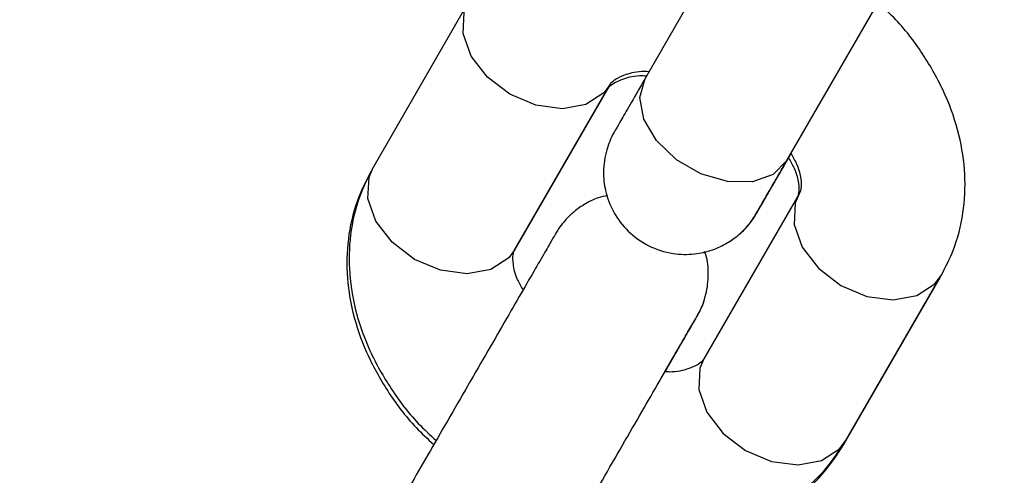
# Model space of a CAD drawing. Units: millimetres. Extents: x 0 to 42, y 0 to 29.8.
# Drawn here: x 31.6 to 31.7, y 11 to 11 of the extents above; entities that cross this region are included whole.
import ezdxf

# ---------------------------------------------------------------- set-up
doc = ezdxf.new("R2010")
doc.units = ezdxf.units.MM
doc.layers.add('LE_NORM', color=179, linetype='Continuous', lineweight=50)
doc.styles.add('SLDTEXTSTYLE0', font='TXT', dxfattribs={"width": 0.605})
doc.dimstyles.new('SLDDIMSTYLE0', dxfattribs={"dimtxt": 0.35, "dimasz": 0.3, "dimexe": 0, "dimexo": 0.0625, "dimgap": 0.08750000000000001, "dimtad": 1, "dimlfac": 50, "dimrnd": 1e-09, "dimzin": 12, "dimdsep": 46, "dimtxsty": 'SLDTEXTSTYLE0', "dimsah": 1, "dimcen": 0.09, "dimadec": 0, "dimazin": 3, "dimtfac": 1, "dimtofl": 0, "dimtmove": 0, "dimatfit": 3, "dimfxl": 0, "dimfrac": 2, "dimtolj": 1, "dimtzin": 12, "dimarcsym": 0})
doc.dimstyles.new('SLDDIMSTYLE2', dxfattribs={"dimtxt": 0.35, "dimasz": 0.3, "dimexe": 0, "dimexo": 0.0625, "dimgap": 0.08750000000000001, "dimtad": 1, "dimdec": 4, "dimlfac": 50, "dimzin": 12, "dimdsep": 46, "dimtxsty": 'SLDTEXTSTYLE0', "dimsah": 1, "dimcen": 0.09, "dimazin": 3, "dimtfac": 1, "dimtofl": 0, "dimtmove": 0, "dimatfit": 3, "dimfxl": 0, "dimfrac": 2, "dimtolj": 1, "dimtzin": 12, "dimarcsym": 0})

# ---------------------------------------------------------------- blocks, each defined once
blk = doc.blocks.new('_D_11')
at = {"layer": 'LE_NORM'}
blk.add_line((28.45500862734158, 9.395729433391784), (28.45500862734158, 8.8672769231551), dxfattribs=at)
blk.add_arc((28.45500862734158, 13.42439185682163), 4.458054933666533, 270.0000000000008, 330.0000000000007, dxfattribs=at)
for points in [[(32.31579745136334, 11.19536438998836), (32.07228099081105, 10.99362264061535), (32.24202933254531, 10.88786111415858)], [(28.45500862734158, 8.9663369231551), (28.75819833536612, 8.876470350126008), (28.75148033757867, 9.07635748954655)]]:
    blk.add_solid(points, dxfattribs=at)
at = {"layer": 'LE_NORM', "insert": (30.18523027055421, 9.796587853966873), "char_height": 0.35, "attachment_point": 1, "rotation": 30.00000000000018, "style": 'SLDTEXTSTYLE0'}
blk.add_mtext('60°', dxfattribs=at)
blk = doc.blocks.new('_D_12')
at = {"layer": 'LE_NORM'}
for p, q in [((31.75419704852786, 11.42054453374244), (31.75419704852786, 8.441242913668132)), ((28.45500862734158, 9.395729433391784), (28.45500862734158, 8.441242913668132)), ((31.75419704852786, 8.540302913668132), (28.45500862734158, 8.540302913668132)), ((30.10460283793472, 8.540302913668132), (30.56409926898657, 8.538765799365926)), ((30.56409926898657, 8.538765799365926), (31.22180755995093, 8.538765799365926))]:
    blk.add_line(p, q, dxfattribs=at)
for points in [[(28.45500862734158, 8.540302913668132), (28.75500862734158, 8.440302913668132), (28.75500862734158, 8.640302913668132)], [(31.75419704852786, 8.540302913668132), (31.45419704852786, 8.640302913668132), (31.45419704852786, 8.440302913668132)]]:
    blk.add_solid(points, dxfattribs=at)
at = {"layer": 'LE_NORM', "insert": (30.56409926898657, 8.989939485003049), "char_height": 0.35, "attachment_point": 1, "style": 'SLDTEXTSTYLE0'}
blk.add_mtext('165', dxfattribs=at)
blk = doc.blocks.new('_D_13')
at = {"layer": 'LE_NORM'}
for p, q in [((31.95786188721664, 11.45921090196694), (33.25880411672416, 11.45921090196694)), ((33.15974411672416, 11.45921090196694), (33.15974411672416, 8.454789433391783)), ((31.08758793268261, 8.454789433391783), (33.25880411672416, 8.454789433391783))]:
    blk.add_line(p, q, dxfattribs=at)
for points in [[(33.15974411672416, 11.45921090196694), (33.05974411672416, 11.15921090196693), (33.25974411672416, 11.15921090196693)], [(33.15974411672416, 8.454789433391783), (33.25974411672416, 8.754789433391784), (33.05974411672416, 8.754789433391784)]]:
    blk.add_solid(points, dxfattribs=at)
at = {"layer": 'LE_NORM', "insert": (32.70857043108704, 9.628146022197177), "char_height": 0.35, "attachment_point": 1, "rotation": 90.00000000000041, "style": 'SLDTEXTSTYLE0'}
blk.add_mtext('150', dxfattribs=at)

msp = doc.modelspace()

# ---------------------------------------------------------------- linework, layer by layer
at = {"color": 7, "linetype": 'Continuous', "lineweight": 25}
for p, q in [((31.69068727783092, 11.00159390013429), (31.68334850409494, 10.98888249427756)), ((31.69374086553168, 10.98288259229768), (31.70107963926766, 10.99559399815441)), ((31.67039248294126, 10.99444156447898), (31.66341056867201, 10.98234824241884)), ((31.67363576312444, 10.97603907391514), (31.68061273112107, 10.98812324494816)), ((31.67380293620878, 10.97634835100476), (31.68078485047803, 10.9884416730649)), ((31.69464119424554, 10.98044156447897), (31.68765927997629, 10.96834824241884)), ((31.69805164751306, 10.96234835100476), (31.70503356178232, 10.9744416730649)), ((31.69788447442873, 10.96203907391514), (31.70486144242536, 10.97412324494816)), ((31.68479770948885, 10.96739139816092), (31.6854300080342, 10.96848660069278)), ((31.68480828761772, 10.96739090509484), (31.68543538672707, 10.96847704352933))]:
    msp.add_line(p, q, dxfattribs=at)
at = {"color": 8, "linetype": 'Continuous', "lineweight": 25}
for p, q in [((31.68072893313127, 10.98834481904222), (31.68061273112107, 10.98812324494816)), ((31.70486144242535, 10.97412324494816), (31.70497764443558, 10.97434481904226)), ((31.68543538672707, 10.96847704352933), (31.68550551293072, 10.96860477314415))]:
    msp.add_line(p, q, dxfattribs=at)
at = {"color": 8, "linetype": 'Continuous', "lineweight": 25, "flags": 128}
for points in [[(31.68078305708153, 10.98843857091157), (31.68033292791691, 10.98784124201789), (31.67901480002928, 10.9869835936003), (31.67728342989897, 10.98666364881186), (31.67534764631598, 10.98691999771592), (31.67344093334955, 10.98772172085137), (31.67179326872351, 10.98897211857588), (31.67060338510871, 10.99052037446998), (31.6700148000299, 10.99217974602301), (31.67009850553419, 10.99375008853596), (31.67039472394886, 10.99444543959507)], [(31.69374086553168, 10.98288259229768), (31.69374083723565, 10.98288254328762), (31.6927304865462, 10.9818562838048), (31.69121526639189, 10.98131565063686), (31.68937793468562, 10.98132585212276), (31.6874401007473, 10.98188565781275), (31.68563549594926, 10.98292754687875), (31.68418178226328, 10.98432585212276), (31.68325429901441, 10.98591191729557), (31.68296491437068, 10.98749443952951), (31.68334853239096, 10.98888254328762), (31.68334853239096, 10.98888254328762)], [(31.67380293620878, 10.97634835100477), (31.67335101364766, 10.97574791995776), (31.67203288576004, 10.97489027154017), (31.67030151562972, 10.97457032675172), (31.66836573204673, 10.97482667565579), (31.6664590190803, 10.97562839879124), (31.66481135445427, 10.97687879651575), (31.66362147083947, 10.97842705240985), (31.66303288576066, 10.98008642396288), (31.66311659126494, 10.98165676647583), (31.66341056867201, 10.98234824241884)], [(31.69463974557955, 10.98043905252085), (31.69434721683847, 10.97975008853596), (31.69426351133419, 10.97817974602301), (31.694852096413, 10.97652037446997), (31.6960419800278, 10.97497211857588), (31.69768964465383, 10.97372172085137), (31.69959635762026, 10.97291999771592), (31.70153214120325, 10.97266364881185), (31.70326351133357, 10.9729835936003), (31.70458163922119, 10.97384124201789), (31.7050356215745, 10.97444524634775)], [(31.68765927997629, 10.96834824241884), (31.68736530256923, 10.96765676647583), (31.68728159706495, 10.96608642396287), (31.68787018214375, 10.96442705240984), (31.68906006575855, 10.96287879651574), (31.69070773038459, 10.96162839879123), (31.69261444335102, 10.96082667565579), (31.69455022693401, 10.96057032675172), (31.69628159706432, 10.96089027154017), (31.69759972495195, 10.96174791995776), (31.69805164751306, 10.96234835100477)]]:
    msp.add_lwpolyline(points, dxfattribs=at)
at = {"color": 7, "linetype": 'Continuous', "lineweight": 25}
for points, knots in [([(31.27921096569595, 10.63688514373344), (31.28018440646295, 10.6352993229885), (31.28216977287569, 10.6320649862416), (31.28573745077287, 10.6275641488094), (31.28989483745555, 10.62319316614357), (31.2946235873257, 10.61915881673166), (31.29985536211514, 10.61557870504451), (31.30531268099882, 10.61262836752894), (31.31091972137444, 10.61030029677497), (31.31661295194483, 10.60857936044012), (31.32233146943053, 10.60744667464652), (31.32801748464205, 10.60687926381211), (31.33361651249122, 10.60684968611933), (31.33907769535513, 10.60732589318135), (31.34435407233543, 10.60827115448984), (31.34940282709315, 10.60964400035502), (31.35418549186934, 10.61139811886605), (31.35866809986598, 10.61348214721041), (31.36282127016278, 10.61583928249627), (31.36662021197854, 10.61840663278182), (31.37004460597801, 10.62111417663317), (31.37307839056894, 10.62388333759449), (31.37570921418954, 10.62662480505854), (31.37792816318346, 10.62923695265167), (31.37972667976695, 10.63160073969815), (31.38108779070646, 10.63356977470174), (31.38198923941313, 10.63497526549793), (31.3825126139118, 10.63583166765549), (31.38275163057909, 10.63623197475333), (31.3828654456503, 10.63642455030516), (31.38294758377453, 10.63656439665424), (31.38302250593413, 10.63669270741481), (31.38307319864421, 10.63677999327389), (31.38311777972455, 10.63685689440918), (31.38320004875191, 10.63699915245688), (31.38346833251927, 10.63746340092773), (31.38415131293451, 10.63864585850189), (31.38514755998758, 10.64037090208559), (31.38645034516961, 10.64262689546155), (31.38806554423916, 10.64542400665082), (31.38999292882879, 10.64876184138489), (31.39223140750864, 10.65263850909208), (31.39477958771882, 10.6570515981689), (31.39763581793973, 10.66199824837732), (31.40079822452299, 10.66747521478271), (31.40426471979768, 10.673478881746), (31.40803300862041, 10.68000527427774), (31.41210059190297, 10.6870500641438), (31.41646476953018, 10.69460857491932), (31.42112264283587, 10.70267578627651), (31.42607111695748, 10.71124633806265), (31.43130690316139, 10.7203145343273), (31.43682652120627, 10.7298743474155), (31.4426263017764, 10.73991942218223), (31.4487023890044, 10.75044308036151), (31.45505074309379, 10.76143832510883), (31.46166714304789, 10.77289784572737), (31.46854718950791, 10.78481402258353), (31.47568630770175, 10.7971789322143), (31.48307975050393, 10.80998435262696), (31.49072260160597, 10.82322176879016), (31.49860977879625, 10.83688237831466), (31.50673603734799, 10.85095709732123), (31.51509597351349, 10.86543656649279), (31.52368402812291, 10.88031115730745), (31.53249449028537, 10.89557097844884), (31.54152150119011, 10.91120588238973), (31.5507590580054, 10.9272054721451), (31.56020101787282, 10.94355910819014), (31.56984110199412, 10.96025591553885), (31.57967289980831, 10.97728479097878), (31.58968987325598, 10.99463441045695), (31.59988536112827, 11.01229323661237), (31.61025258349759, 11.03024952645004), (31.62078464622707, 11.04849133915153), (31.63147454555584, 11.06700654401683), (31.64231517275724, 11.08578282853231), (31.65329931886656, 11.10480770655954), (31.66441967947553, 11.12406852663926), (31.6756688595901, 11.14355248040544), (31.68703937854854, 11.16324661110332), (31.69852367499633, 11.18313782220629), (31.71011411191476, 11.20321288612555), (31.72180298169981, 11.22345845300684), (31.7335825112879, 11.24386105960852), (31.7454448673252, 11.26440713825494), (31.75738216137697, 11.2850830258593), (31.76938645517356, 11.30587497300982), (31.7814497658895, 11.32676915311343), (31.79356407145217, 11.34775167159064), (31.8057213158767, 11.3688085751157), (31.81791341462322, 11.38992586089573), (31.8301322599733, 11.41108948598281), (31.84236972642157, 11.4322853766127), (31.85461767607939, 11.45349943756409), (31.86686796408623, 11.47471756153147), (31.87911244402508, 11.49592563850486), (31.89134297334131, 11.51710956515558), (31.90355141875795, 11.53825525421571), (31.91572966168538, 11.55934864384811), (31.92786960361892, 11.5803757069952), (31.93996317152449, 11.60132246070726), (31.95200232320721, 11.6221749754412), (31.96397905265963, 11.64291938432395), (31.97588539538583, 11.66354189237411), (31.98771343369793, 11.68402878567585), (31.99945530198151, 11.70436644049892), (32.01110319192637, 11.72454133235867), (32.02264935771927, 11.74454004501012), (32.03408612119502, 11.76434927937012), (32.04540587694269, 11.78395586236153), (32.05660109736344, 11.80334675567374), (32.06766433767662, 11.8225090644336), (32.07858824087081, 11.84143004578093), (32.0893655425966, 11.86009711734316), (32.09998907599766, 11.87849786560318), (32.1104517764772, 11.89662005415503), (32.12074668639636, 11.91445163184197), (32.13086695970156, 11.93198074077143), (32.14080586647779, 11.94919572420154), (32.15055679742471, 11.96608513429419), (32.16011326825268, 11.9826377397293), (32.16946892399582, 11.99884253317529), (32.1786175432392, 12.01468873861108), (32.18755304225752, 12.03016581849451), (32.19626947906237, 12.04526348077262), (32.20476105735568, 12.05997168572932), (32.2130221303866, 12.07428065266593), (32.22104720470948, 12.0881808664103), (32.22883094384054, 12.10166308365053), (32.23636817181097, 12.11471833908925), (32.24365387661425, 12.12733795141481), (32.25068321354595, 12.13951352908605), (32.25745150843381, 12.15123697592724), (32.26395426075688, 12.16250049653073), (32.27018714665226, 12.17329660146495), (32.27614602180851, 12.18361811228614), (32.28182692424542, 12.1934581663533), (32.28722607698069, 12.20281022144715), (32.29233989058461, 12.2116680601952), (32.29716496562796, 12.2200257943119), (32.30169809502257, 12.22787786865273), (32.3059362662913, 12.23521906514642), (32.30987666369001, 12.24204450646984), (32.31351667057483, 12.24834966015126), (32.31685387073086, 12.25413034086209), (32.31988605378703, 12.2593827198337), (32.32261120622029, 12.26410330913781), (32.32502755823465, 12.26828904340433), (32.32713342686227, 12.27193700612923), (32.32892783051863, 12.27504550135678), (32.33040825099363, 12.27761015035025), (32.33157911681163, 12.27963868604943), (32.33242050564307, 12.2810963679765), (32.33300661948743, 12.28211259500208), (32.33304857528335, 12.28218421149418), (32.33321944572194, 12.2824818223425), (32.3332728549254, 12.28257502936684), (32.33336099446053, 12.28272984059798), (32.33347962577153, 12.28293967765254), (32.33374265776588, 12.28341032578281), (32.33438181796874, 12.28458623657736), (32.33533627810281, 12.28647587338692), (32.33655093400409, 12.2891674772613), (32.33793166910176, 12.29272279536116), (32.33937673485978, 12.2974087702727), (32.34048931317928, 12.30273693758647), (32.34110141478976, 12.30817116409405), (32.34124034872167, 12.31339617208342), (32.34091173139297, 12.31875220734258), (32.34007246586619, 12.3242165536772), (32.33870438728916, 12.3296768196961), (32.33680514346462, 12.33504739518573), (32.33438392235198, 12.3402548061366), (32.33145857887097, 12.345234363459), (32.32805403088299, 12.34992808203129), (32.32420111632904, 12.35428371350771), (32.31980072612728, 12.35838018317556), (32.31488714186066, 12.36209946311623), (32.30952558072145, 12.36533229107246), (32.30397834540778, 12.36794040707669), (32.29831642022148, 12.36993411537837), (32.29260200464446, 12.37133055161677), (32.28689431711224, 12.37215076973015), (32.28124938032425, 12.37242016628137), (32.2757197288194, 12.37216869095047), (32.27035412063847, 12.37143094796776), (32.26519727661491, 12.37024625256397), (32.260289655653, 12.36865870627183), (32.25566727741104, 12.36671734964144), (32.25136160469812, 12.36447645942922), (32.24739950088208, 12.36199606952122), (32.24380328635576, 12.3593428156346), (32.24059091517179, 12.35659119537493), (32.23777633301469, 12.35382535244888), (32.2353699651337, 12.35114116529846), (32.23337989784287, 12.34864889716581), (32.23181650461742, 12.34647896042404), (32.23071170480535, 12.34480851045283), (32.23002386317148, 12.34370383117047), (32.22966609568412, 12.34310908987903), (32.22951370846107, 12.34285196418634), (32.22942517006918, 12.34270153692996), (32.22934700720381, 12.34256794993605), (32.22928847838104, 12.3424673359186), (32.22924341589052, 12.34238965669463), (32.22919098605506, 12.34229904460944), (32.2290555510561, 12.34206478254417), (32.22865957269749, 12.3413793446689), (32.22789321399881, 12.34005246933431), (32.22679740410122, 12.3381549701341), (32.22539050550922, 12.33571864731183), (32.22367104742725, 12.33274095325494), (32.22163973670165, 12.32922311251689), (32.21929776117752, 12.32516718217442), (32.21664661029091, 12.32057574173755), (32.21368800995053, 12.3154517802536), (32.21042390647864, 12.30979866853959), (32.20685645716132, 12.30362014280904), (32.20298802557138, 12.29692029657557), (32.1988211781518, 12.28970357473561), (32.1943586815301, 12.28197476891759), (32.18960350008789, 12.27373901327266), (32.18455879363064, 12.26500178043902), (32.17922791504677, 12.25576887748758), (32.17361440795042, 12.24604644183943), (32.16772200412122, 12.23584093683157), (32.16155462131744, 12.22515914792942), (32.15511635924396, 12.21400817574331), (32.14841150191676, 12.20239544012434), (32.14144449564446, 12.19032864202659), (32.13422001748689, 12.17781588208409), (32.12674270552392, 12.16486519341171), (32.11901815074065, 12.15148625964303), (32.11104917997844, 12.13768397665485), (32.10284971234559, 12.12348245316478), (32.09439303009884, 12.10883541106768), (32.08855941568718, 12.0987315365087), (32.08548552768092, 12.09340752518863), (32.08537363919544, 12.09321373297432)], [0, 0, 0, 0, 0.001376023200363559, 0.002806447333807314, 0.004240250048266853, 0.00583478283451866, 0.007396630760247461, 0.008923162331567208, 0.01041751104469623, 0.01188182024745692, 0.01331738108732103, 0.01472480877697973, 0.01610413764114139, 0.01745486023264764, 0.01877592316533357, 0.02006568377447778, 0.02132182573924826, 0.02254122646665087, 0.02371976351029855, 0.02485204098918521, 0.02593101054534348, 0.02694745794374179, 0.027889336033458, 0.02874097040990271, 0.02948224108944169, 0.03008712005405219, 0.03051052540781691, 0.03072270428654869, 0.03083273541558653, 0.03091286118639595, 0.03100899748236152, 0.03117522679171766, 0.03155192623189627, 0.03227185930385237, 0.03400381325565607, 0.04027428199294569, 0.04648676952542772, 0.05255080817795277, 0.05860053247941499, 0.06464657137535838, 0.0706912283263179, 0.07673525158535976, 0.08277894366508504, 0.0888224458689706, 0.09486583140222882, 0.1009091412782867, 0.1069523999299956, 0.1129956226516104, 0.1190388194158828, 0.1250819969523207, 0.1311251599364063, 0.1371683116993283, 0.1432114546671337, 0.149254590641086, 0.1552977209816472, 0.1613408467321711, 0.1673839687038798, 0.1734270875353919, 0.1794702037351635, 0.185513317712195, 0.1915564297986253, 0.1975995402665315, 0.2036426493405885, 0.209685757207735, 0.2157288640245862, 0.2217719699232218, 0.2278150750157125, 0.233858179397702, 0.2399012831512598, 0.2459443863471854, 0.2519874890468503, 0.2580305913037062, 0.2640736931645294, 0.2701167946704345, 0.2761598958577122, 0.2822029967585325, 0.2882460974015419, 0.29428919781234, 0.3003322980139083, 0.3063753980269685, 0.3124184978702682, 0.3184615975608614, 0.3245046971143139, 0.3305477965449106, 0.3365908958658164, 0.3426339950892249, 0.3486770942264881, 0.3547201932882332, 0.3607632922844633, 0.3668063912246529, 0.3728494901178214, 0.378892588972623, 0.3849356877974106, 0.3909787866002972, 0.3970218853892289, 0.4030649841720349, 0.40910808295594, 0.4151511817466766, 0.4211942805520583, 0.4272373793799921, 0.4332804782385452, 0.4393235771359982, 0.4453666760809174, 0.4514097750822156, 0.4574528741492326, 0.4634959732918074, 0.4695390725203767, 0.4755821718460667, 0.4816252712807982, 0.4876683708374218, 0.4937114705298484, 0.4997545703732065, 0.50579767038403, 0.5118407705804668, 0.5178838709825175, 0.5239269716123215, 0.5299700724944806, 0.5360131736564517, 0.5420562751290033, 0.5480993769467462, 0.5541424791487906, 0.5601855817795076, 0.566228684889458, 0.5722717885365142, 0.5783148927872264, 0.5843579977184917, 0.5904011034196066, 0.5964442099948297, 0.6024873175665534, 0.6085304262793216, 0.6145735363049082, 0.6206166478488218, 0.6266597611587016, 0.6327028765352573, 0.6387459943467027, 0.6447891150479821, 0.650832239206737, 0.6568753675388389, 0.6629185009577542, 0.6689616406442841, 0.6750047881468695, 0.6810479455288184, 0.6870911155894139, 0.6931343022044963, 0.6991775108665634, 0.7052207495701975, 0.7112640303205108, 0.7173073718214807, 0.7233508045308552, 0.7293943808019989, 0.7354381969335866, 0.741482446273389, 0.7475275656767099, 0.753574723936649, 0.7596280023338713, 0.7657112326759242, 0.766146279939395, 0.7664346630518079, 0.7665737877419203, 0.7666779377171853, 0.7667860115987287, 0.7670511545004783, 0.7676566113409536, 0.7683648104398365, 0.7692311272133769, 0.7704792868194651, 0.77198869761922, 0.7732520394456458, 0.7745214181876687, 0.7758519506355656, 0.7772177327271789, 0.7786067780851156, 0.7800114650029949, 0.7814269596328409, 0.7828500929827413, 0.7842787115649633, 0.7857112954554752, 0.7871467279651079, 0.7887209138684556, 0.7902629343854107, 0.79177152820304, 0.7932492323075643, 0.7946976955162283, 0.7961178231787975, 0.7975099048406618, 0.7988736764427835, 0.8002083348166618, 0.8015125119838642, 0.8027842099361596, 0.8040206910867057, 0.8052183142579648, 0.8063723001019049, 0.8074764033211259, 0.8085224635663679, 0.8094998086387125, 0.8103945092899939, 0.8111885584985481, 0.8118589732147989, 0.812372938849363, 0.8126715677242057, 0.8128246838192781, 0.8129117784643265, 0.8129971974266124, 0.8131296416420933, 0.8134117825958157, 0.8139704107516321, 0.8152016671766129, 0.8186598093234372, 0.8244351761402178, 0.8305400507528703, 0.836596588323454, 0.8426446094281329, 0.8486900502162709, 0.8547344444828253, 0.8607783346174446, 0.8668219521162951, 0.872865409311736, 0.8789087660772353, 0.8849520567053929, 0.8909953019891738, 0.8970385151340422, 0.9030817048553562, 0.9091248770947021, 0.9151680360166151, 0.9212111846110225, 0.9272543250700809, 0.9332974590310829, 0.9393405877372003, 0.9453837121463646, 0.9514268330065814, 0.9574699509089902, 0.9635130663259122, 0.9695561796385217, 0.9755992911572825, 0.981642401137216, 0.9876855097894597, 0.9937286172900988, 0.999771723786991, 1, 1, 1, 1]), ([(31.383191611077, 10.63698518293065), (31.38319035551396, 10.636983000171), (31.38318018017659, 10.63696531064441), (31.38327541754616, 10.63713060256672), (31.38353730022598, 10.63758446783172), (31.38414925658318, 10.63864489741587), (31.38510546292913, 10.64030157620602), (31.38638718764749, 10.64252208626214), (31.38798393436699, 10.64528822651913), (31.38989407998259, 10.64859718893352), (31.39211584122708, 10.65244588314985), (31.39464766685814, 10.65683162226023), (31.39748780201287, 10.66175136632008), (31.40063433038297, 10.6672017958726), (31.40408514011062, 10.67317925273896), (31.40783792496097, 10.67967974208226), (31.41189018144927, 10.68669892742064), (31.41623920940698, 10.69423213161017), (31.42088211281569, 10.70227433828827), (31.42581580125523, 10.71082019438216), (31.43103699163481, 10.71986401310735), (31.43654221017399, 10.72939977739878), (31.44232779457555, 10.73942114367472), (31.44838989636747, 10.74992144589315), (31.45472448339622, 10.76089369987061), (31.46132734246099, 10.77233060784486), (31.4681940820809, 10.78422456326809), (31.4753201353897, 10.79656765582089), (31.48270076315345, 10.80935167663907), (31.49033105690728, 10.82256812374704), (31.49820594220811, 10.83620820769174), (31.50632018200025, 10.85026285737222), (31.51466838009093, 10.86472272605964), (31.52324498473317, 10.87957819760312), (31.53204429231315, 10.8948193928166), (31.54106045113943, 10.91043617604217), (31.55028746533133, 10.92641816188504), (31.55971919880374, 10.94275472211555), (31.5693493793455, 10.95943499273343), (31.57917160278878, 10.97644788118937), (31.5891793372664, 10.99378207375907), (31.59936592755431, 11.01142604306482), (31.60972459949628, 11.02936805573941), (31.62024846450785, 11.04759618022728), (31.63093052415649, 11.06609829471773), (31.64176367481491, 11.08486209520486), (31.65274071238447, 11.10387510366868), (31.6638543370853, 11.12312467637222), (31.67509715831035, 11.14259801226885), (31.68646169953972, 11.16228216151436), (31.69794040331223, 11.18216403407803), (31.70952563625086, 11.20223040844701), (31.72120969413864, 11.22246794041818), (31.73298480704177, 11.24286317197163), (31.74484314447644, 11.26340254021993), (31.75677682061585, 11.28407238642707), (31.76877789953416, 11.30485896509128), (31.78083840048374, 11.3257484530855), (31.79295030320216, 11.3467269588495), (31.80510555324563, 11.3677805316276), (31.81729606734499, 11.3888951707456), (31.82951373878102, 11.41005683492115), (31.8417504427753, 11.43125145160092), (31.85399804189303, 11.45246492631871), (31.86624839145413, 11.47368315206761), (31.87849334494806, 11.49489201867888), (31.89072475945272, 11.51607742220766), (31.90293450104958, 11.53722527431233), (31.91511445023388, 11.55832151162516), (31.9272565073125, 11.57935210510171), (31.93935259779012, 11.60030306934995), (31.95139467773872, 11.6211604719304), (31.96337473914662, 11.64191044262096), (31.97528481524371, 11.66253918264043), (31.98711698579923, 11.68303297382442), (31.99886338238852, 11.70337818774774), (32.01051619362547, 11.72356129478702), (32.02206767035683, 11.7435688731176), (32.03351013081529, 11.76338761763873), (32.04483596572756, 11.78300434882114), (32.05603764337441, 11.80240602147097), (32.06710771459892, 11.82157973340443), (32.07803881775996, 11.84051273402726), (32.08882368362727, 11.85919243281328), (32.09945514021523, 11.87760640767645), (32.10992611755172, 11.8957424132309), (32.12022965237924, 11.91358838893317), (32.13035889278486, 11.93113246710162), (32.14030710275616, 11.94836298080726), (32.15006766665991, 11.965268471631), (32.15963409364061, 11.98183769728199), (32.16900002193589, 11.99805963907202), (32.17815922310583, 12.01392350924081), (32.18710560617357, 12.02941875812747), (32.19583322167404, 12.04453508118307), (32.20433626560833, 12.05926242581969), (32.21260908330096, 12.07359099809113), (32.22064617315721, 12.08751126920078), (32.22844219031812, 12.101013981832), (32.23599195021036, 12.11409015629653), (32.24329043198842, 12.12673109649643), (32.25033278186659, 12.13892839569498), (32.257114316338, 12.15067394209208), (32.26363052527802, 12.16195992419935), (32.26987707492916, 12.1727788360099), (32.2758498107643, 12.18312348195748), (32.28154476022483, 12.19298698165878), (32.28695813532929, 12.20236277443161), (32.29208633514741, 12.21124462357996), (32.29692594813242, 12.21962662043332), (32.30147375430256, 12.22750318812521), (32.30572672725314, 12.23486908507786), (32.30968203599246, 12.24171940818198), (32.31333704650176, 12.24804959549882), (32.31668932318444, 12.25385542876971), (32.3197366292226, 12.25913303403577), (32.32247692882244, 12.26387888552006), (32.32490837886981, 12.26808979120412), (32.32702935368696, 12.27176293560441), (32.32883833314115, 12.27489568637506), (32.33033427012877, 12.27748622934502), (32.3315150859181, 12.27953096796982), (32.3323828652522, 12.28103350112996), (32.3328691136841, 12.2818752897022), (32.33306057048148, 12.28220653464945), (32.33307496381019, 12.28223140593208), (32.33307848286673, 12.28223748676659)], [0, 0, 0, 0, 0.0004957558342657232, 0.004017705758140195, 0.01057185792920292, 0.01855565101442534, 0.02676411392911554, 0.03500520374351983, 0.04325396097990264, 0.05150535266054462, 0.05975788296762925, 0.06801098406875597, 0.07626440251127214, 0.08451801139444538, 0.09277174148386247, 0.1010255524008411, 0.109279419304532, 0.1175333262299098, 0.1257872625350585, 0.1340412209034754, 0.1422951961695398, 0.1505491846010929, 0.1588031834465634, 0.1670571906407145, 0.1753112046085607, 0.1835652241316993, 0.1918192482553481, 0.2000732762225116, 0.2083273074265665, 0.2165813413766297, 0.2248353776718809, 0.2330894159823214, 0.2413434560341537, 0.2495974975985838, 0.257851540483131, 0.2661055845248516, 0.2743596295849883, 0.2826136755447115, 0.2908677223017264, 0.2991217697675154, 0.3073758178651206, 0.315629866527317, 0.3238839156951192, 0.332137965316539, 0.3403920153455675, 0.3486460657413081, 0.3569001164672679, 0.3651541674907305, 0.37340821878226, 0.381662270315248, 0.3899163220655479, 0.3981703740111472, 0.4064244261318839, 0.4146784784092138, 0.4229325308259878, 0.4311865833662775, 0.4394406360151955, 0.4476946887587667, 0.4559487415837861, 0.4642027944776981, 0.4724568474285029, 0.4807109004246412, 0.4889649534549089, 0.4972190065083752, 0.5054730595742899, 0.5137271126414373, 0.5219811656962328, 0.530235218727985, 0.5384892717258426, 0.5467433246787162, 0.5549973775751954, 0.5632514304034655, 0.5715054831512002, 0.5797595358054647, 0.5880135883526071, 0.5962676407781244, 0.6045216930665342, 0.6127757452012136, 0.6210297971642328, 0.6292838489361502, 0.63753790049579, 0.6457919518199814, 0.6540460028832659, 0.6623000536575514, 0.6705541041117038, 0.6788081542110856, 0.6870622039169908, 0.6953162531860074, 0.7035703019692282, 0.7118243502113363, 0.720078397849494, 0.7283324448120058, 0.7365864910167008, 0.7448405363689629, 0.7530945807593142, 0.7613486240604305, 0.7696026661234329, 0.7778567067732519, 0.7861107458027786, 0.7943647829654317, 0.8026188179656172, 0.8108728504463905, 0.819126879973318, 0.8273809060131234, 0.8356349279051561, 0.8438889448226958, 0.8521429557198018, 0.8603969592571157, 0.8686509536965581, 0.8769049367490217, 0.8851589053494304, 0.8934128553166562, 0.9016667808255724, 0.9099206735624776, 0.9181745213264596, 0.9264283056185317, 0.9346819972853969, 0.9429355481924464, 0.9511888741792126, 0.9594418170687241, 0.9676940502123399, 0.975944806732283, 0.9841919179749358, 0.9924271201455643, 0.9981484899745807, 1, 1, 1, 1]), ([(32.07098755160857, 12.06829684381525), (32.06990454393052, 12.06642105953824), (32.06579729635632, 12.05930724993404), (32.05844937535078, 12.04658053119195), (32.04895176340484, 12.03013050010209), (32.03924400938013, 12.01331648151482), (32.02935049840848, 11.99618071232796), (32.01927300537879, 11.97872626632552), (32.00901951903241, 11.96096698028305), (31.99859651294114, 11.94291406655839), (31.98801101076266, 11.92457969031324), (31.977270027032, 11.90597600091037), (31.966380711084, 11.88711538120161), (31.95535030248459, 11.86801037033072), (31.94418613688409, 11.84867367387235), (31.93289563828015, 11.82911815043089), (31.92148631484637, 11.80935680441562), (31.90996575373383, 11.78940277703677), (31.89834161608034, 11.76926933766137), (31.88662163190086, 11.74896987496323), (31.87481359495072, 11.72851788802592), (31.86292535754157, 11.7079269773637), (31.85096482531966, 11.68721083587741), (31.83893995200838, 11.66638323974823), (31.82685873411889, 11.64545803927633), (31.8147292056323, 11.62444914967019), (31.80255943265697, 11.60337054179274), (31.79035750806442, 11.58223623287055), (31.77813154610742, 11.56106027717219), (31.76588967702398, 11.53985675666192), (31.75364004163056, 11.51863977163505), (31.74139078590935, 11.49742343134269), (31.72915005559087, 11.47622184460867), (31.71692599073623, 11.45504911044564), (31.70472672032292, 11.43391930867737), (31.69256035683907, 11.41284649057585), (31.6804349908894, 11.39184466951835), (31.66835868581483, 11.37092781166833), (31.65633947233024, 11.35010982668779), (31.64438534318396, 11.32940455848711), (31.63250424784242, 11.30882577601867), (31.62070408720368, 11.28838716412022), (31.60899270834309, 11.26810231441417), (31.59737789929513, 11.24798471626938), (31.58586738387303, 11.22804774782831), (31.5744688165368, 11.20830466711827), (31.56318977728557, 11.18876860320454), (31.55203776668106, 11.16945254757071), (31.54102020061913, 11.15036934506259), (31.5301444062948, 11.13153168689939), (31.51941761398204, 11.11295209643594), (31.50884696471753, 11.09464294247057), (31.49843945892984, 11.07661635027037), (31.48820212577758, 11.05888449486547), (31.47814136912034, 11.04145846826668), (31.46826538668216, 11.02435246946983), (31.45857512026189, 11.00756813016918), (31.44909800903594, 10.99115297566639), (31.44204677985845, 10.97893964420023), (31.43822498473486, 10.97231995904121), (31.43742242150763, 10.97092984897182)], [0, 0, 0, 0, 0.006324345727965366, 0.02398473637476193, 0.04164512525743836, 0.05930551257314302, 0.07696589849306763, 0.09462628316654784, 0.1122866667244609, 0.1299470492819951, 0.1476074309409866, 0.1652678117918412, 0.1829281919151421, 0.2005885713830361, 0.2182489502603662, 0.2359093286056779, 0.2535697064720279, 0.2712300839077343, 0.2888904609569852, 0.3065508376603787, 0.3242112140553934, 0.3418715901768047, 0.3595319660570479, 0.3771923417265378, 0.3948527172139661, 0.4125130925465433, 0.4301734677502588, 0.4478338428500845, 0.4654942178701719, 0.4831545928340545, 0.5008149677648157, 0.5184753426852647, 0.5361357176139766, 0.5537960925702446, 0.5714564675769824, 0.5891168426574384, 0.6067772178353633, 0.6244375931352227, 0.6420979685823646, 0.6597583442032277, 0.6774187200255619, 0.6950790960786812, 0.7127394723937176, 0.7303998490039226, 0.7480602259450098, 0.765720603255505, 0.7833809809771984, 0.8010413591556141, 0.8187017378405689, 0.8363621170868221, 0.85402249695481, 0.8716828775115139, 0.8893432588314937, 0.9070036409980446, 0.9246640241046414, 0.9423244082566105, 0.9599847935730809, 0.9776451801894466, 0.9953055682601952, 0.9999999999999999, 0.9999999999999999, 0.9999999999999999, 0.9999999999999999]), ([(31.70503356178232, 10.9744416730649), (31.70534557350465, 10.97504602490053), (31.70608985417356, 10.97648766108366), (31.7067205726377, 10.9790008345223), (31.70686195366882, 10.98187221394022), (31.70641949380355, 10.98479463531919), (31.7054189451012, 10.98771384745924), (31.70384487153143, 10.99054510441472), (31.70215517227231, 10.99282960004567), (31.70085539677041, 10.99402408728854), (31.70041000562648, 10.99443339954188)], [0, 0, 0, 0, 0.09595180564278329, 0.2288858686215554, 0.361705242940341, 0.4967352251231938, 0.6355015190566595, 0.7782478406227502, 0.924012686967842, 1, 1, 1, 1]), ([(31.68078485047803, 10.9884416730649), (31.68080855967178, 10.98847818938431), (31.68088279762805, 10.98859252886593), (31.68111537722033, 10.98883463552979), (31.681911338475, 10.98919526241188), (31.68281527655906, 10.98944766285833), (31.68353428122503, 10.98940515084206), (31.68364667044934, 10.98939850569391)], [0, 0, 0, 0, 0.1333813217060837, 0.4176420687837072, 0.6763445853582604, 0.9494086996713319, 1, 1, 1, 1]), ([(31.68334850409494, 10.98888249427756), (31.68316419318806, 10.98856325094529), (31.68262778031232, 10.9876341348293), (31.68191659966654, 10.9864022928525), (31.68133904445937, 10.98540187517237), (31.68113846786588, 10.98505443921278), (31.68110503084566, 10.98499647723142), (31.68110224854916, 10.98499166195336), (31.68109800106596, 10.98498428140305), (31.68109406869642, 10.9849774342052), (31.68108787064099, 10.9849665987669), (31.68107297641921, 10.98494042152903), (31.68094576204129, 10.98471326878578), (31.68074318416978, 10.98429073385515), (31.68041496066143, 10.98335020370426), (31.68023814682947, 10.98212840292641), (31.68040522618519, 10.98056232519047), (31.68098033104678, 10.97904122144487), (31.68206371136128, 10.97761657935047), (31.68357229527426, 10.97654005508242), (31.68527909398563, 10.97599654681752), (31.68689627122132, 10.97596320174601), (31.6882432103767, 10.97626947509193), (31.68932287115632, 10.97677231568578), (31.69014391537606, 10.97735680982398), (31.69072818911344, 10.97792438982453), (31.69111049818132, 10.97839657224795), (31.69133267828571, 10.97872310494866), (31.69143839046924, 10.97889577381434), (31.69147665921389, 10.97896088534983), (31.69148358660679, 10.97897275637707), (31.69148716458029, 10.978978905583), (31.69149020103599, 10.9789841360785), (31.69149335354356, 10.97898957870793), (31.69149792556601, 10.97899748828191), (31.69152356979347, 10.9790418796244), (31.6917132261455, 10.97937032996373), (31.69226309837302, 10.98032268094658), (31.69303783253625, 10.98166451126055), (31.69372117754482, 10.98284807488378), (31.69403203783615, 10.98338648948859)], [0, 0, 0, 0, 0.03660346646669818, 0.1065296191241776, 0.1765519706826263, 0.2465792576795996, 0.2641298423352841, 0.2686782090679522, 0.2697313780849845, 0.2703276356633272, 0.270683300036013, 0.2711523107604445, 0.2726443350908364, 0.2888589457706114, 0.3044075321551362, 0.3427927187779479, 0.3748880566190678, 0.4147822041042323, 0.4560737653870989, 0.4995249295645993, 0.5436225854437582, 0.580490434681939, 0.612499627532724, 0.6403543657244458, 0.6640726320173831, 0.6833489606088631, 0.6977217936436433, 0.7068867021657294, 0.7112763789988056, 0.7119529418839928, 0.7123000661001457, 0.7126022047186038, 0.7130477911373777, 0.7139505795814061, 0.7167112624618627, 0.7350590506811988, 0.8014693627477887, 0.8715334133375149, 0.9415593001242314, 0.9999999999999999, 0.9999999999999999, 0.9999999999999999, 0.9999999999999999]), ([(31.68061273112107, 10.98812324494817), (31.68063616957904, 10.98815933391846), (31.68070951471515, 10.98827226585465), (31.68094010226046, 10.98851272476375), (31.68173381835592, 10.98887210158484), (31.6826340902246, 10.9891241495489), (31.68334999204331, 10.98908205806566), (31.68345998608832, 10.98907559096028)], [0, 0, 0, 0, 0.1336105122687419, 0.4181026424998667, 0.6770674081998067, 0.9503833331489301, 1, 1, 1, 1]), ([(31.69150532755893, 10.97898954318199), (31.69150562373867, 10.97899005666636), (31.69150801050612, 10.97899419458536), (31.69159217834893, 10.97914002228817), (31.69191442730412, 10.97969821757682), (31.69259928234509, 10.9808844768853), (31.69332591600411, 10.9821430821282), (31.69387978664351, 10.98310243133945), (31.69403771477854, 10.98337597577565)], [0, 0, 0, 0, 0.02032968964963261, 0.163827011605706, 0.405578242517003, 0.6532965321093458, 0.9011425625417843, 1, 1, 1, 1]), ([(31.69385144852349, 10.98307413183009), (31.69400319936598, 10.98281101923711), (31.69442660437763, 10.98207690014649), (31.69461939822232, 10.98113238692084), (31.69461043935259, 10.98039506822673), (31.69451935032127, 10.98021983181355), (31.69446920036392, 10.98012335369189)], [0, 0, 0, 0, 0.1448113951440703, 0.4040430315892821, 0.6718900606204733, 1, 1, 1, 1]), ([(31.69403203783615, 10.98338648948859), (31.69418189591031, 10.9831259328666), (31.69460269201807, 10.9823942991992), (31.69479311615249, 10.98145209850435), (31.69478338187936, 10.98071569088026), (31.69469160901554, 10.98053876012883), (31.69464119424554, 10.98044156447897)], [0, 0, 0, 0, 0.1438002742783804, 0.403786022551123, 0.6724740921324643, 1, 1, 1, 1]), ([(31.66341056867201, 10.98234824241883), (31.66309855694967, 10.98174389058321), (31.66235427628077, 10.98030225440008), (31.66172355781655, 10.97778908096138), (31.66158217678575, 10.97491770154371), (31.66202463664975, 10.97199528016382), (31.66302518535704, 10.96907606802731), (31.66459925890766, 10.96624481105807), (31.66628895869176, 10.96396031484483), (31.66758873480507, 10.9627658270818), (31.66803412654366, 10.96235651429626)], [0, 0, 0, 0, 0.09595179605090186, 0.2288858457408712, 0.3617052067822878, 0.4967351754668067, 0.6355014555284522, 0.7782477628248404, 0.9240125945984671, 1, 1, 1, 1]), ([(31.69018216470926, 10.97741995985156), (31.69023278535463, 10.97745780415557), (31.69049028952293, 10.97765031584636), (31.69083154542252, 10.97803221364968), (31.69117921476716, 10.97847298859852), (31.69136870942436, 10.97876056670143), (31.69145885542341, 10.97890985748403), (31.69148608222226, 10.97895635584285), (31.69149098643594, 10.97896476997504), (31.69149422868184, 10.97897034665936), (31.69149725862012, 10.97897557003449), (31.69150057585, 10.97898130140832), (31.69150709844809, 10.97899258926981), (31.69157031019386, 10.97910203674653), (31.69187617646061, 10.97963176606433), (31.69252951582939, 10.98076332795413), (31.69321079430494, 10.98194330132621), (31.69364844923295, 10.98270132476016), (31.69374692933366, 10.98287189344188)], [0, 0, 0, 0, 0.01400595351154582, 0.07124744033147741, 0.1127869223479312, 0.1380013192944501, 0.1486398570050144, 0.1501190862940395, 0.1510662069977909, 0.1521104348246065, 0.1538314696494099, 0.1577795588937909, 0.1725241862814554, 0.2892138553167976, 0.5110082277515426, 0.730929874718991, 0.9394544620887795, 1, 1, 1, 1]), ([(31.69149932624091, 10.97899993172473), (31.6914993909457, 10.97900004381337), (31.69150001922014, 10.97900113217834), (31.6915710774857, 10.97912425540944), (31.69186189770463, 10.97962801025401), (31.69250802943123, 10.98074720061698), (31.69319821277623, 10.98194266892897), (31.69364850470455, 10.98272261503985), (31.69374086553168, 10.98288259229768)], [0, 0, 0, 0, 0.01562306767060301, 0.1516978011463116, 0.4054357887019344, 0.6686398551792024, 0.9320336538832116, 1, 1, 1, 1]), ([(31.66324352106301, 10.98203918265887), (31.66293153263556, 10.98143485648886), (31.66218746641259, 10.97999358927763), (31.66155730512596, 10.97748113471853), (31.66141653077473, 10.97461093132633), (31.6618594791457, 10.97168970649664), (31.66286038864577, 10.96877154357259), (31.66443485956457, 10.96594116388024), (31.66612276655998, 10.96365946333869), (31.66742026771444, 10.96246716140075), (31.66786337890925, 10.96205997691813)], [0, 0, 0, 0, 0.09600984258092128, 0.2289754191266256, 0.3618263049440851, 0.4968957453340673, 0.6357145700391796, 0.7785264621033783, 0.9243643031404155, 0.9999999999999999, 0.9999999999999999, 0.9999999999999999, 0.9999999999999999]), ([(31.68058869698753, 10.98030257935748), (31.6803586784051, 10.98025470063307), (31.67974555668968, 10.98012707839782), (31.67888669860595, 10.97967850480671), (31.67808162514496, 10.97909974563243), (31.67751373444949, 10.97853551030565), (31.67714388583424, 10.9780720548059), (31.67693229716806, 10.97775814209521), (31.67683155898534, 10.97759269900653), (31.67679726236695, 10.97753424435308), (31.67679135258734, 10.97752411204607), (31.67678793583795, 10.97751823817374), (31.6767849078594, 10.97751302073219), (31.67678170541892, 10.97750749032958), (31.67677623663191, 10.97749802770681), (31.67673604624757, 10.97742844809861), (31.67648778519362, 10.97699849316651), (31.67586851551879, 10.97592594347262), (31.67497882740202, 10.97438500742835), (31.67385481797587, 10.97243820642549), (31.67254691979548, 10.97017289010554), (31.67111408352159, 10.96769116274617), (31.66962134479878, 10.96510566854746), (31.66813458719331, 10.96253052102007), (31.6667264132903, 10.96009147168889), (31.66548800359126, 10.95794645265116), (31.66483073624408, 10.9568080049156), (31.66452167783672, 10.95627268721644)], [0, 0, 0, 0, 0.01818642930317616, 0.04847649530579879, 0.0742063320288072, 0.09502097809664146, 0.1104108875997656, 0.1200755167179898, 0.1245735741194292, 0.1251996500815515, 0.1255547092579572, 0.1258969963469126, 0.1264237741459731, 0.1275399729530358, 0.1311986334197094, 0.1602352806048868, 0.2390663204751679, 0.3160607494898443, 0.3930184686673736, 0.4699734713201691, 0.5469278238220227, 0.6238819490821969, 0.7008359874999607, 0.7777900059039745, 0.8547440442207511, 0.9316981521360759, 0.9999999999999999, 0.9999999999999999, 0.9999999999999999, 0.9999999999999999]), ([(31.67441221638994, 10.97340319676949), (31.67426231076722, 10.97366383320564), (31.67384146279676, 10.97439554902252), (31.67365101021059, 10.97533781919405), (31.67366074988001, 10.97607422389702), (31.67375252190151, 10.97625115510442), (31.67380293620878, 10.97634835100476)], [0, 0, 0, 0, 0.1438373769896096, 0.4038118589936978, 0.6724882851984111, 1, 1, 1, 1]), ([(31.6854300080342, 10.96848660069279), (31.68559458474118, 10.96877166412898), (31.68607356537755, 10.96960130684445), (31.68667379865497, 10.97064098481258), (31.68703425271617, 10.97126536460547), (31.68714767490031, 10.97146184146676), (31.68716912696109, 10.97149902890932), (31.68717298722015, 10.9715057097966), (31.68717596738235, 10.97151089220261), (31.68717895603553, 10.97151607666896), (31.68718621631789, 10.9715287586286), (31.68719797420579, 10.97154939612002), (31.68723517383778, 10.97161548744218), (31.68749506404551, 10.97209696082565), (31.6878705253078, 10.97307313210284), (31.68801237866324, 10.97451730993439), (31.68795479853784, 10.97560145455842), (31.68773341312205, 10.97612024913111), (31.68769994006709, 10.9761986898865)], [0, 0, 0, 0, 0.1044025982129089, 0.3038511576202276, 0.5035762683960829, 0.6035946033793302, 0.6536285940342518, 0.6664913319511246, 0.6711847562643044, 0.6742932039231008, 0.6753459100294044, 0.6765456504281101, 0.6797651652657459, 0.6904374662769223, 0.7874329123535956, 0.8865448446453379, 0.9828457957031443, 1, 1, 1, 1]), ([(31.68480852965105, 10.96739089381322), (31.68485721602827, 10.96747522255087), (31.68530549554385, 10.96825167887856), (31.68595790246283, 10.96938171589401), (31.68669276065772, 10.97065457895967), (31.68704397324215, 10.97126295042979), (31.68715510067701, 10.97145545612893), (31.68717579921286, 10.97149133392919), (31.68717884110724, 10.97149660199477), (31.68718279265823, 10.97150346691807), (31.6871865205054, 10.97150995699459), (31.68719204922334, 10.97151961675739), (31.68720420565184, 10.97154095774583), (31.68724653420366, 10.97161623529004), (31.6873270007853, 10.97176598569736), (31.6874893713461, 10.97210193080132), (31.68766474170398, 10.97251552160333), (31.68774333830595, 10.97286247523784), (31.68777369328095, 10.97299647300155)], [0, 0, 0, 0, 0.02704683199737595, 0.2490335374648556, 0.4710219191542032, 0.6930160504334565, 0.8041862945458043, 0.8598064338625832, 0.874211313618682, 0.8777395733722145, 0.8796220958312927, 0.8807702771987768, 0.8821257118696447, 0.885859374417824, 0.8998604813447307, 0.9204484865696869, 0.969276226448896, 1, 1, 1, 1]), ([(31.67491405224943, 10.95027280771216), (31.67509166358997, 10.95058044727943), (31.6756085734873, 10.95147578389849), (31.67663266171344, 10.95324958681577), (31.6779975323982, 10.95561363714535), (31.67946453705026, 10.95815457626099), (31.68096256437156, 10.96074923533384), (31.68242515675343, 10.96328250640221), (31.68378602152933, 10.96563956776062), (31.684983766573, 10.96771408645138), (31.68596455321096, 10.96941281216455), (31.68668323728976, 10.97065755743799), (31.68703950689614, 10.97127458101211), (31.68714745237304, 10.97146152127328), (31.6871695251999, 10.97149972670428), (31.68716883763875, 10.97149853824412), (31.68716876908069, 10.97149841974044)], [0, 0, 0, 0, 0.04626731267886969, 0.1346537432535318, 0.2231611273076787, 0.3116692091781846, 0.4001773854645226, 0.4886855790292349, 0.5771937126335078, 0.6657016980318167, 0.7542093449774102, 0.8427160951600047, 0.9312194272446307, 0.9755201284296607, 0.9975590644022622, 1, 1, 1, 1]), ([(31.68543538672707, 10.96847704352933), (31.68559996966545, 10.96876210135375), (31.68607895967052, 10.96959171255226), (31.6866788873452, 10.97063077318263), (31.68704017104074, 10.97125648389249), (31.68715162481802, 10.97144949655323), (31.68717393248169, 10.97148811349884), (31.68717440240438, 10.97148892642867), (31.68717447009442, 10.97148904352718)], [0, 0, 0, 0, 0.1577928369007679, 0.4592285961659779, 0.7610647434596589, 0.9121528883056003, 0.9873460595958232, 1, 1, 1, 1]), ([(31.68765927997629, 10.96834824241883), (31.68763557074277, 10.96831172613299), (31.68756133266196, 10.96819738675645), (31.68732875476245, 10.96795527866423), (31.68653278681835, 10.96759465742665), (31.68562892632747, 10.96734225780227), (31.68491001313437, 10.96738475892894), (31.68479770948885, 10.96739139816093)], [0, 0, 0, 0, 0.1333863945983335, 0.4176579529658903, 0.6763703087741052, 0.9494448085355326, 1, 1, 1, 1]), ([(31.67823177249635, 10.95601856193692), (31.67833229578281, 10.95598180622419), (31.67956182670692, 10.95553223591039), (31.68202069391348, 10.95515251018228), (31.68549421292115, 10.95497194360117), (31.68874511137268, 10.95543279529335), (31.69164719510548, 10.95640290521846), (31.6942032796919, 10.95785840164319), (31.6963604153857, 10.95973113022463), (31.69740067064068, 10.96130643044887), (31.69788447442873, 10.96203907391514)], [0, 0, 0, 0, 0.01338116657031387, 0.1636691226230296, 0.3152802891498403, 0.4674859862844454, 0.6027213508221912, 0.7342081745242702, 0.8763850589706107, 1, 1, 1, 1]), ([(31.67840449889964, 10.95631852506559), (31.678502226421, 10.9562828190643), (31.6797290587186, 10.95583458017522), (31.68218532281538, 10.95545629411114), (31.68565905887531, 10.95527635868077), (31.68891026130131, 10.95573816745141), (31.69181270295826, 10.95670915327111), (31.69436916939279, 10.95816552887908), (31.69652690654817, 10.96003921694103), (31.69756755104853, 10.96161521425424), (31.69805164751306, 10.96234835100476)], [0, 0, 0, 0, 0.01301189827265071, 0.1633461775421404, 0.3149982379923658, 0.4672364005457225, 0.6025179535075521, 0.7340608986031106, 0.8762880323458561, 1, 1, 1, 1])]:
    msp.add_open_spline(points, degree=3, knots=knots, dxfattribs=at)

# ---------------------------------------------------------------- dimensions: what is measured, and where the dimension line sits
at = {"layer": 'LE_NORM'}
dim = msp.add_angular_dim_2l(base=(30.68403609417484, 9.563603032799865), line1=((28.45500862734158, 9.494789433391784), (28.45500862734158, 11.34759444762553)), line2=((27.92771477162844, 13.72882510635965), (33.26356511188967, 10.64817047605427)), dimstyle='SLDDIMSTYLE2', dxfattribs=at)
dim.commit()
dim.dimension.update_dxf_attribs({"geometry": '_D_11', "text_midpoint": (30.68403609417486, 9.563603032799868), "dimtype": 162})
dim = msp.add_linear_dim(base=(28.45500862734158, 8.540302913668132), p1=(31.75419704852786, 11.51960453374244), p2=(28.45500862734158, 9.494789433391784), dimstyle='SLDDIMSTYLE0', dxfattribs=at)
dim.commit()
dim.dimension.update_dxf_attribs({"geometry": '_D_12', "text_midpoint": (30.10460283793472, 8.540302913668132), "dimtype": 160})
dim = msp.add_linear_dim(base=(33.15974411672416, 8.454789433391783), p1=(31.85880188721664, 11.45921090196694), p2=(30.98852793268262, 8.454789433391783), angle=90.0000000000002, dimstyle='SLDDIMSTYLE0', dxfattribs=at)
dim.commit()
dim.dimension.update_dxf_attribs({"geometry": '_D_13', "text_midpoint": (33.15974411672416, 9.95700016767936), "dimtype": 160})

doc.saveas('drawing.dxf')
